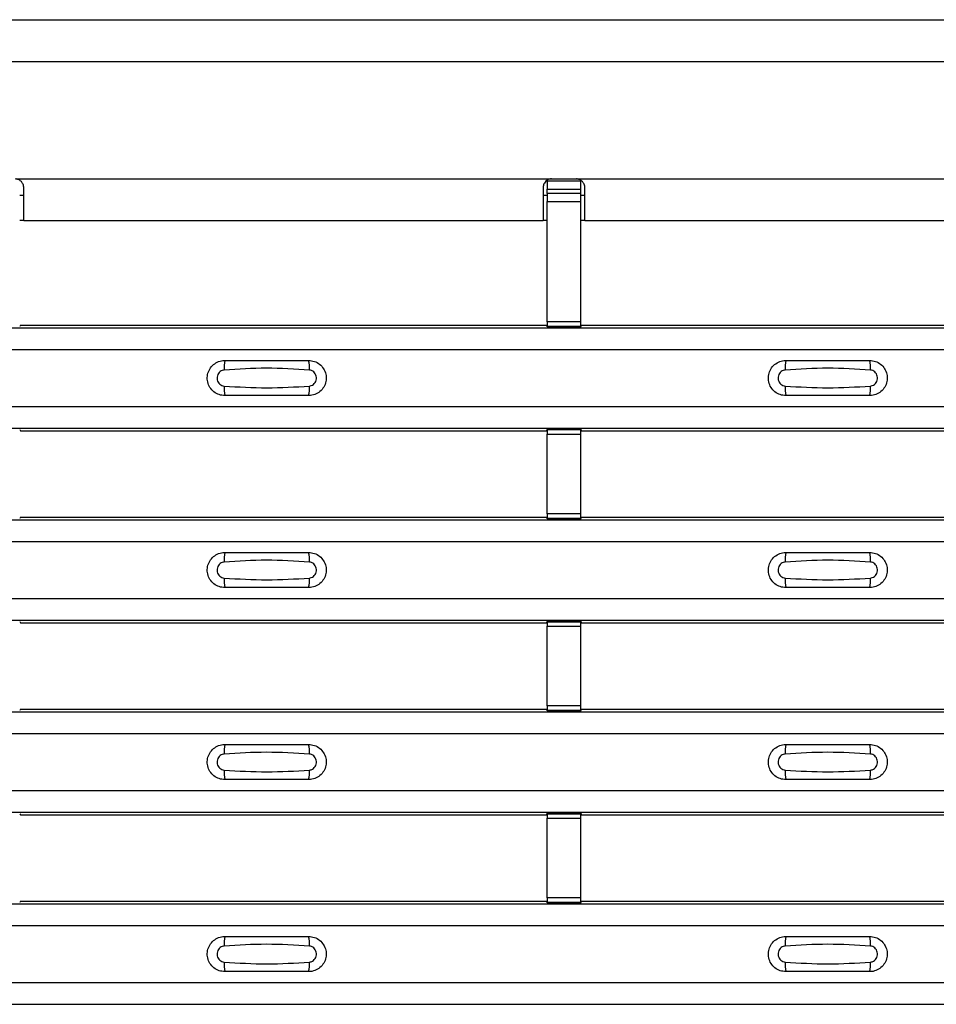
# Model space of a CAD drawing. Units: millimetres. Extents: x 75 to 2081, y 25 to 1460.
# Drawn here: x 300 to 355, y 845 to 903 of the extents above; entities that cross this region are included whole.
import ezdxf

# ---------------------------------------------------------------- set-up
doc = ezdxf.new("R2010")
doc.units = ezdxf.units.MM
doc.header["$LTSCALE"] = 5
doc.layers.get('0').update_dxf_attribs({"color": 1})
doc.layers.add('ARTICLE NUMBER', color=7, linetype='Continuous')

# ---------------------------------------------------------------- blocks, each defined once
blk = doc.blocks.new('1370169_001_Top_view')
for p, q in [((-495, 490), (495, 490)), ((-495, 487.5), (495, 487.5)), ((-418, 480.5), (-386, 480.5)), ((-386.25, 480.469), (-386.25, 480.354)), ((-386, 480.5), (-384.5, 480.5)), ((-384.5, 480.5), (-352.5, 480.5)), ((-417.5, 478), (-417.5, 480)), ((-386.5, 480), (-386.5, 478)), ((-386.25, 480.354), (-386.25, 479.886)), ((-384.25, 480.354), (-386.25, 480.354)), ((-386.25, 479.613), (-386.25, 479.886)), ((-386.25, 479.886), (-384.25, 479.886)), ((-384.25, 479.886), (-384.25, 480.354)), ((-384.25, 479.613), (-384.25, 479.886)), ((-384, 478), (-384, 480)), ((-417.5, 479.5), (-417.75, 479.5)), ((-386.25, 479.5), (-386.5, 479.5)), ((-386.25, 479.613), (-386.25, 479.138)), ((-384.25, 479.613), (-386.25, 479.613)), ((-384.25, 479.138), (-384.25, 479.613)), ((-384, 479.5), (-384.25, 479.5)), ((-386.25, 471.952), (-386.25, 479.138)), ((-386.25, 479.138), (-384.25, 479.138)), ((-384.25, 471.952), (-384.25, 479.138)), ((-417.5, 478), (-417.75, 478)), ((-417.5, 478), (-386.5, 478)), ((-386.25, 478), (-386.5, 478)), ((-384, 478), (-384.25, 478)), ((-384, 478), (-353, 478)), ((-495, 471.6), (495, 471.6)), ((-495, 471.6), (495, 471.6)), ((-417.705, 471.75), (-417.75, 471.682)), ((-417.705, 471.75), (-386.295, 471.75)), ((-386.25, 471.682), (-386.295, 471.75)), ((-386.25, 471.952), (-386.25, 471.702)), ((-384.25, 471.952), (-386.25, 471.952)), ((-386.25, 471.702), (-384.25, 471.702)), ((-386.25, 471.658), (-386.25, 471.702)), ((-386.25, 471.658), (-386.25, 471.657)), ((-384.25, 471.658), (-386.25, 471.658)), ((-386.25, 471.657), (-384.25, 471.657)), ((-386.225, 471.644), (-386.234, 471.657)), ((-385.925, 471.644), (-386.225, 471.644)), ((-385.925, 471.645), (-385.925, 471.644)), ((-385.925, 471.644), (-385.925, 471.645)), ((-384.575, 471.645), (-384.567, 471.657)), ((-384.575, 471.645), (-384.575, 471.645)), ((-384.575, 471.644), (-384.575, 471.645)), ((-384.575, 471.645), (-384.575, 471.644)), ((-384.575, 471.645), (-384.575, 471.645)), ((-384.275, 471.644), (-384.575, 471.644)), ((-384.266, 471.657), (-384.275, 471.644)), ((-384.25, 471.702), (-384.25, 471.952)), ((-384.205, 471.75), (-384.25, 471.682)), ((-384.25, 471.658), (-384.25, 471.702)), ((-384.25, 471.657), (-384.25, 471.658)), ((-384.205, 471.75), (-352.795, 471.75)), ((-495, 470.3), (495, 470.3)), ((-495, 466.9), (495, 466.9)), ((-495, 465.6), (495, 465.6)), ((-495, 465.6), (495, 465.6)), ((-417.75, 465.518), (-417.705, 465.45)), ((-417.705, 465.45), (-386.295, 465.45)), ((-386.295, 465.45), (-386.25, 465.518)), ((-384.25, 465.543), (-386.25, 465.543)), ((-386.25, 465.543), (-386.25, 465.542)), ((-386.25, 465.542), (-386.25, 465.498)), ((-386.25, 465.542), (-384.25, 465.542)), ((-384.25, 465.498), (-386.25, 465.498)), ((-386.25, 465.498), (-386.25, 465.248)), ((-386.25, 460.486), (-386.25, 465.248)), ((-386.25, 465.248), (-384.25, 465.248)), ((-386.234, 465.543), (-386.225, 465.556)), ((-386.225, 465.556), (-385.925, 465.556)), ((-385.925, 465.555), (-385.933, 465.543)), ((-385.925, 465.556), (-385.925, 465.555)), ((-385.925, 465.556), (-385.925, 465.555)), ((-385.925, 465.555), (-385.925, 465.555)), ((-384.575, 465.555), (-384.575, 465.556)), ((-384.575, 465.556), (-384.275, 465.556)), ((-384.575, 465.555), (-384.575, 465.556)), ((-384.575, 465.555), (-384.575, 465.555)), ((-384.567, 465.543), (-384.575, 465.555)), ((-384.275, 465.556), (-384.266, 465.543)), ((-384.25, 465.542), (-384.25, 465.543)), ((-384.25, 465.542), (-384.25, 465.498)), ((-384.25, 465.518), (-384.205, 465.45)), ((-384.25, 465.248), (-384.25, 465.498)), ((-384.25, 460.486), (-384.25, 465.248)), ((-384.205, 465.45), (-352.795, 465.45)), ((-386.25, 460.486), (-386.25, 460.236)), ((-384.25, 460.486), (-386.25, 460.486)), ((-384.25, 460.236), (-384.25, 460.486)), ((-495, 460.134), (495, 460.134)), ((-495, 460.133), (495, 460.133)), ((-417.705, 460.283), (-417.75, 460.215)), ((-417.705, 460.283), (-386.295, 460.283)), ((-386.25, 460.215), (-386.295, 460.283)), ((-386.25, 460.236), (-384.25, 460.236)), ((-386.25, 460.192), (-386.25, 460.236)), ((-386.25, 460.192), (-386.25, 460.191)), ((-384.25, 460.192), (-386.25, 460.192)), ((-386.25, 460.191), (-384.25, 460.191)), ((-386.225, 460.178), (-386.234, 460.191)), ((-385.925, 460.178), (-386.225, 460.178)), ((-385.925, 460.178), (-385.925, 460.178)), ((-385.925, 460.178), (-385.925, 460.178)), ((-384.575, 460.179), (-384.567, 460.191)), ((-384.575, 460.178), (-384.575, 460.179)), ((-384.575, 460.179), (-384.575, 460.178)), ((-384.575, 460.178), (-384.575, 460.178)), ((-384.275, 460.178), (-384.575, 460.178)), ((-384.575, 460.178), (-384.575, 460.178)), ((-384.266, 460.191), (-384.275, 460.178)), ((-384.205, 460.283), (-384.25, 460.215)), ((-384.25, 460.192), (-384.25, 460.236)), ((-384.25, 460.191), (-384.25, 460.192)), ((-384.205, 460.283), (-352.795, 460.283)), ((-495, 458.833), (495, 458.833)), ((-495, 455.433), (495, 455.433)), ((-495, 454.133), (495, 454.133)), ((-495, 454.133), (495, 454.133)), ((-417.75, 454.052), (-417.705, 453.983)), ((-417.705, 453.983), (-386.295, 453.983)), ((-386.295, 453.983), (-386.25, 454.052)), ((-384.25, 454.076), (-386.25, 454.076)), ((-386.25, 454.076), (-386.25, 454.075)), ((-386.25, 454.075), (-386.25, 454.031)), ((-386.25, 454.075), (-384.25, 454.075)), ((-384.25, 454.031), (-386.25, 454.031)), ((-386.25, 454.031), (-386.25, 453.781)), ((-386.234, 454.076), (-386.225, 454.089)), ((-386.225, 454.089), (-385.925, 454.089)), ((-385.925, 454.088), (-385.933, 454.076)), ((-385.925, 454.089), (-385.925, 454.088)), ((-385.925, 454.089), (-385.925, 454.089)), ((-385.925, 454.089), (-385.925, 454.089)), ((-384.575, 454.089), (-384.575, 454.089)), ((-384.575, 454.088), (-384.575, 454.089)), ((-384.575, 454.089), (-384.275, 454.089)), ((-384.575, 454.089), (-384.575, 454.089)), ((-384.567, 454.076), (-384.575, 454.088)), ((-384.275, 454.089), (-384.266, 454.076)), ((-384.25, 454.075), (-384.25, 454.076)), ((-384.25, 454.075), (-384.25, 454.031)), ((-384.25, 454.052), (-384.205, 453.983)), ((-384.25, 453.781), (-384.25, 454.031)), ((-384.205, 453.983), (-352.795, 453.983)), ((-386.25, 449.019), (-386.25, 453.781)), ((-386.25, 453.781), (-384.25, 453.781)), ((-384.25, 449.019), (-384.25, 453.781)), ((-495, 448.667), (495, 448.667)), ((-495, 448.667), (495, 448.667)), ((-417.705, 448.817), (-417.75, 448.749)), ((-417.705, 448.817), (-386.295, 448.817)), ((-386.25, 448.749), (-386.295, 448.817)), ((-386.25, 449.019), (-386.25, 448.769)), ((-384.25, 449.019), (-386.25, 449.019)), ((-386.25, 448.769), (-384.25, 448.769)), ((-386.25, 448.725), (-386.25, 448.769)), ((-386.25, 448.725), (-386.25, 448.724)), ((-384.25, 448.725), (-386.25, 448.725)), ((-386.25, 448.724), (-384.25, 448.724)), ((-386.225, 448.711), (-386.234, 448.724)), ((-385.925, 448.711), (-386.225, 448.711)), ((-385.925, 448.712), (-385.925, 448.711)), ((-385.925, 448.711), (-385.925, 448.712)), ((-384.575, 448.712), (-384.567, 448.724)), ((-384.575, 448.712), (-384.575, 448.712)), ((-384.575, 448.711), (-384.575, 448.712)), ((-384.575, 448.712), (-384.575, 448.711)), ((-384.575, 448.712), (-384.575, 448.712)), ((-384.275, 448.711), (-384.575, 448.711)), ((-384.266, 448.724), (-384.275, 448.711)), ((-384.25, 448.769), (-384.25, 449.019)), ((-384.205, 448.817), (-384.25, 448.749)), ((-384.25, 448.725), (-384.25, 448.769)), ((-384.25, 448.724), (-384.25, 448.725)), ((-384.205, 448.817), (-352.795, 448.817)), ((-495, 447.367), (495, 447.367)), ((-495, 443.967), (495, 443.967)), ((-495, 442.667), (495, 442.667)), ((-495, 442.667), (495, 442.667)), ((-417.75, 442.585), (-417.705, 442.517)), ((-417.705, 442.517), (-386.295, 442.517)), ((-386.295, 442.517), (-386.25, 442.585)), ((-384.25, 442.61), (-386.25, 442.61)), ((-386.25, 442.61), (-386.25, 442.609)), ((-386.25, 442.609), (-386.25, 442.565)), ((-386.25, 442.609), (-384.25, 442.609)), ((-384.25, 442.565), (-386.25, 442.565)), ((-386.25, 442.565), (-386.25, 442.315)), ((-386.25, 437.553), (-386.25, 442.315)), ((-386.25, 442.315), (-384.25, 442.315)), ((-386.234, 442.61), (-386.225, 442.623)), ((-386.225, 442.623), (-385.925, 442.623)), ((-385.925, 442.622), (-385.933, 442.61)), ((-385.925, 442.623), (-385.925, 442.622)), ((-385.925, 442.623), (-385.925, 442.622)), ((-385.925, 442.622), (-385.925, 442.622)), ((-384.575, 442.622), (-384.575, 442.623)), ((-384.575, 442.623), (-384.275, 442.623)), ((-384.575, 442.622), (-384.575, 442.623)), ((-384.575, 442.622), (-384.575, 442.622)), ((-384.567, 442.61), (-384.575, 442.622)), ((-384.275, 442.623), (-384.266, 442.61)), ((-384.25, 442.609), (-384.25, 442.61)), ((-384.25, 442.609), (-384.25, 442.565)), ((-384.25, 442.585), (-384.205, 442.517)), ((-384.25, 442.315), (-384.25, 442.565)), ((-384.25, 437.553), (-384.25, 442.315)), ((-384.205, 442.517), (-352.795, 442.517)), ((-386.25, 437.553), (-386.25, 437.303)), ((-384.25, 437.553), (-386.25, 437.553)), ((-384.25, 437.303), (-384.25, 437.553)), ((-495, 437.201), (495, 437.201)), ((-495, 437.2), (495, 437.2)), ((-417.705, 437.35), (-417.75, 437.282)), ((-417.705, 437.35), (-386.295, 437.35)), ((-386.25, 437.282), (-386.295, 437.35)), ((-386.25, 437.303), (-384.25, 437.303)), ((-386.25, 437.259), (-386.25, 437.303)), ((-386.25, 437.259), (-386.25, 437.258)), ((-384.25, 437.259), (-386.25, 437.259)), ((-386.25, 437.258), (-384.25, 437.258)), ((-386.225, 437.245), (-386.234, 437.258)), ((-385.925, 437.245), (-386.225, 437.245)), ((-385.925, 437.245), (-385.925, 437.245)), ((-385.925, 437.245), (-385.925, 437.245)), ((-384.575, 437.246), (-384.567, 437.258)), ((-384.575, 437.245), (-384.575, 437.246)), ((-384.575, 437.246), (-384.575, 437.245)), ((-384.575, 437.245), (-384.575, 437.245)), ((-384.275, 437.245), (-384.575, 437.245)), ((-384.575, 437.245), (-384.575, 437.245)), ((-384.266, 437.258), (-384.275, 437.245)), ((-384.205, 437.35), (-384.25, 437.282)), ((-384.25, 437.259), (-384.25, 437.303)), ((-384.25, 437.258), (-384.25, 437.259)), ((-384.205, 437.35), (-352.795, 437.35)), ((-495, 435.9), (495, 435.9)), ((-495, 432.5), (495, 432.5)), ((-495, 431.2), (495, 431.2)), ((-495, 431.2), (495, 431.2))]:
    blk.add_line(p, q)
for centre, start, end in [((-403.603, 469.209), 166.9074, 183.85291), ((-402.397, 469.209), 356.14683, 13.09364), ((-370.103, 469.209), 166.9074, 183.85291), ((-368.897, 469.209), 356.14683, 13.09364), ((-403.603, 467.991), 176.14718, 193.09236), ((-402.397, 467.991), 346.90652, 3.8531), ((-370.103, 467.991), 176.14718, 193.09236), ((-368.897, 467.991), 346.90652, 3.8531), ((-403.603, 457.742), 166.9074, 183.85291), ((-402.397, 457.742), 356.14683, 13.09364), ((-370.103, 457.742), 166.9074, 183.85291), ((-368.897, 457.742), 356.14683, 13.09364), ((-403.603, 456.525), 176.14718, 193.09236), ((-402.397, 456.525), 346.90652, 3.8531), ((-370.103, 456.525), 176.14718, 193.09236), ((-368.897, 456.525), 346.90652, 3.8531), ((-403.603, 446.276), 166.9074, 183.85291), ((-402.397, 446.276), 356.14683, 13.09364), ((-370.103, 446.276), 166.9074, 183.85291), ((-368.897, 446.276), 356.14683, 13.09364), ((-403.603, 445.058), 176.14718, 193.09236), ((-402.397, 445.058), 346.90652, 3.8531), ((-370.103, 445.058), 176.14718, 193.09236), ((-368.897, 445.058), 346.90652, 3.8531), ((-403.603, 434.809), 166.9074, 183.85291), ((-402.397, 434.809), 356.14683, 13.09364), ((-370.103, 434.809), 166.9074, 183.85291), ((-368.897, 434.809), 356.14683, 13.09364), ((-403.603, 433.592), 176.14718, 193.09236), ((-402.397, 433.592), 346.90652, 3.8531), ((-370.103, 433.592), 176.14718, 193.09236), ((-368.897, 433.592), 346.90652, 3.8531)]:
    blk.add_arc(centre, 1.948, start, end)
for points, knots in [([(-417.5, 480), (-417.518, 480.078), (-417.55, 480.211), (-417.674, 480.365), (-417.824, 480.46), (-417.94, 480.486), (-418, 480.5)], [0, 0, 0, 0, 0.315597, 0.53687, 0.758057, 1, 1, 1, 1]), ([(-386, 480.5), (-386.066, 480.489), (-386.185, 480.469), (-386.333, 480.372), (-386.441, 480.228), (-386.484, 480.095), (-386.498, 480.012), (-386.5, 480)], [0, 0, 0, 0, 0.258965, 0.463233, 0.667642, 0.950384, 1, 1, 1, 1]), ([(-384, 480), (-384.018, 480.078), (-384.05, 480.211), (-384.174, 480.365), (-384.324, 480.46), (-384.44, 480.486), (-384.5, 480.5)], [0, 0, 0, 0, 0.315597, 0.53687, 0.758057, 1, 1, 1, 1]), ([(-405.5, 467.55), (-405.618, 467.562), (-405.853, 467.585), (-406.167, 467.765), (-406.406, 468.03), (-406.543, 468.362), (-406.563, 468.721), (-406.463, 469.066), (-406.255, 469.359), (-405.962, 469.565), (-405.694, 469.643), (-405.538, 469.649), (-405.5, 469.65)], [0, 0, 0, 0, 0.10701, 0.214127, 0.321285, 0.428584, 0.535945, 0.643309, 0.750673, 0.857994, 0.965121, 1, 1, 1, 1]), ([(-405.5, 469.65), (-404.669, 469.65), (-403.002, 469.65), (-401.336, 469.65), (-400.5, 469.65)], [0, 0, 0, 0, 0.4986, 1, 1, 1, 1]), ([(-400.5, 469.65), (-400.382, 469.638), (-400.147, 469.615), (-399.833, 469.435), (-399.594, 469.17), (-399.457, 468.838), (-399.437, 468.479), (-399.537, 468.134), (-399.745, 467.841), (-400.038, 467.635), (-400.306, 467.557), (-400.462, 467.551), (-400.5, 467.55)], [0, 0, 0, 0, 0.10701, 0.214127, 0.321285, 0.428584, 0.535945, 0.643309, 0.750673, 0.857994, 0.965122, 1, 1, 1, 1]), ([(-372, 467.55), (-372.118, 467.562), (-372.353, 467.585), (-372.667, 467.765), (-372.906, 468.03), (-373.043, 468.362), (-373.063, 468.721), (-372.963, 469.066), (-372.755, 469.359), (-372.462, 469.565), (-372.194, 469.643), (-372.038, 469.649), (-372, 469.65)], [0, 0, 0, 0, 0.10701, 0.214127, 0.321285, 0.428584, 0.535945, 0.643309, 0.750673, 0.857994, 0.965121, 1, 1, 1, 1]), ([(-372, 469.65), (-371.169, 469.65), (-369.502, 469.65), (-367.836, 469.65), (-367, 469.65)], [0, 0, 0, 0, 0.4986, 1, 1, 1, 1]), ([(-367, 469.65), (-366.882, 469.638), (-366.647, 469.615), (-366.333, 469.435), (-366.094, 469.17), (-365.957, 468.838), (-365.937, 468.479), (-366.037, 468.134), (-366.245, 467.841), (-366.538, 467.635), (-366.806, 467.557), (-366.962, 467.551), (-367, 467.55)], [0, 0, 0, 0, 0.1070101, 0.2141273, 0.3212853, 0.4285845, 0.5359454, 0.643309, 0.7506734, 0.8579941, 0.9651217, 1, 1, 1, 1]), ([(-405.546, 469.078), (-405.561, 469.076), (-405.623, 469.071), (-405.729, 469.03), (-405.846, 468.937), (-405.93, 468.806), (-405.971, 468.653), (-405.962, 468.495), (-405.907, 468.348), (-405.811, 468.229), (-405.687, 468.146), (-405.592, 468.13), (-405.546, 468.122)], [0, 0, 0, 0, 0.032112, 0.133594, 0.239684, 0.349692, 0.462127, 0.575173, 0.686937, 0.79559, 0.90006, 1, 1, 1, 1]), ([(-400.454, 469.078), (-401.305, 469.13), (-403.002, 469.235), (-404.7, 469.13), (-405.546, 469.078)], [0, 0, 0, 0, 0.501404, 1, 1, 1, 1]), ([(-400.454, 468.122), (-400.439, 468.124), (-400.377, 468.129), (-400.271, 468.17), (-400.154, 468.263), (-400.07, 468.394), (-400.029, 468.546), (-400.038, 468.705), (-400.093, 468.852), (-400.189, 468.971), (-400.313, 469.054), (-400.408, 469.07), (-400.454, 469.078)], [0, 0, 0, 0, 0.032112, 0.133595, 0.239686, 0.349694, 0.462129, 0.575174, 0.686936, 0.79559, 0.90006, 1, 1, 1, 1]), ([(-372.046, 469.078), (-372.061, 469.076), (-372.123, 469.071), (-372.229, 469.03), (-372.346, 468.937), (-372.43, 468.806), (-372.471, 468.653), (-372.462, 468.495), (-372.407, 468.348), (-372.311, 468.229), (-372.187, 468.146), (-372.092, 468.13), (-372.046, 468.122)], [0, 0, 0, 0, 0.032112, 0.133594, 0.239684, 0.349692, 0.462127, 0.575173, 0.686937, 0.79559, 0.90006, 1, 1, 1, 1]), ([(-366.954, 469.078), (-367.805, 469.13), (-369.502, 469.235), (-371.2, 469.13), (-372.046, 469.078)], [0, 0, 0, 0, 0.501404, 1, 1, 1, 1]), ([(-366.954, 468.122), (-366.939, 468.124), (-366.877, 468.129), (-366.771, 468.17), (-366.654, 468.263), (-366.57, 468.394), (-366.529, 468.546), (-366.538, 468.705), (-366.593, 468.852), (-366.689, 468.971), (-366.813, 469.054), (-366.908, 469.07), (-366.954, 469.078)], [0, 0, 0, 0, 0.032112, 0.133595, 0.239686, 0.349694, 0.462129, 0.575174, 0.686936, 0.79559, 0.90006, 1, 1, 1, 1]), ([(-405.546, 468.122), (-404.695, 468.07), (-402.998, 467.965), (-401.3, 468.07), (-400.454, 468.122)], [0, 0, 0, 0, 0.501402, 1, 1, 1, 1]), ([(-372.046, 468.122), (-371.195, 468.07), (-369.498, 467.965), (-367.8, 468.07), (-366.954, 468.122)], [0, 0, 0, 0, 0.501402, 1, 1, 1, 1]), ([(-400.5, 467.55), (-401.331, 467.55), (-402.998, 467.55), (-404.664, 467.55), (-405.5, 467.55)], [0, 0, 0, 0, 0.4985997, 1, 1, 1, 1]), ([(-367, 467.55), (-367.831, 467.55), (-369.498, 467.55), (-371.164, 467.55), (-372, 467.55)], [0, 0, 0, 0, 0.4985997, 1, 1, 1, 1]), ([(-405.5, 456.083), (-405.618, 456.095), (-405.853, 456.118), (-406.167, 456.298), (-406.406, 456.564), (-406.543, 456.896), (-406.563, 457.254), (-406.463, 457.599), (-406.255, 457.892), (-405.962, 458.098), (-405.694, 458.177), (-405.538, 458.182), (-405.5, 458.183)], [0, 0, 0, 0, 0.10701, 0.214127, 0.321285, 0.428584, 0.535945, 0.643309, 0.750673, 0.857994, 0.965121, 1, 1, 1, 1]), ([(-405.5, 458.183), (-404.669, 458.183), (-403.002, 458.183), (-401.336, 458.183), (-400.5, 458.183)], [0, 0, 0, 0, 0.4986, 1, 1, 1, 1]), ([(-400.5, 458.183), (-400.382, 458.172), (-400.147, 458.149), (-399.833, 457.969), (-399.594, 457.703), (-399.457, 457.371), (-399.437, 457.013), (-399.537, 456.668), (-399.745, 456.375), (-400.038, 456.169), (-400.306, 456.09), (-400.462, 456.085), (-400.5, 456.083)], [0, 0, 0, 0, 0.10701, 0.214127, 0.321285, 0.428584, 0.535945, 0.643309, 0.750673, 0.857994, 0.965122, 1, 1, 1, 1]), ([(-372, 456.083), (-372.118, 456.095), (-372.353, 456.118), (-372.667, 456.298), (-372.906, 456.564), (-373.043, 456.896), (-373.063, 457.254), (-372.963, 457.599), (-372.755, 457.892), (-372.462, 458.098), (-372.194, 458.177), (-372.038, 458.182), (-372, 458.183)], [0, 0, 0, 0, 0.10701, 0.214127, 0.321285, 0.428584, 0.535945, 0.643309, 0.750673, 0.857994, 0.965121, 1, 1, 1, 1]), ([(-372, 458.183), (-371.169, 458.183), (-369.502, 458.183), (-367.836, 458.183), (-367, 458.183)], [0, 0, 0, 0, 0.4986, 1, 1, 1, 1]), ([(-367, 458.183), (-366.882, 458.172), (-366.647, 458.149), (-366.333, 457.969), (-366.094, 457.703), (-365.957, 457.371), (-365.937, 457.013), (-366.037, 456.668), (-366.245, 456.375), (-366.538, 456.169), (-366.806, 456.09), (-366.962, 456.085), (-367, 456.083)], [0, 0, 0, 0, 0.1070101, 0.2141273, 0.3212853, 0.4285845, 0.5359454, 0.643309, 0.7506734, 0.8579941, 0.9651217, 1, 1, 1, 1]), ([(-405.546, 457.611), (-405.561, 457.61), (-405.623, 457.604), (-405.729, 457.564), (-405.846, 457.47), (-405.93, 457.34), (-405.971, 457.187), (-405.962, 457.028), (-405.907, 456.881), (-405.811, 456.762), (-405.687, 456.679), (-405.592, 456.663), (-405.546, 456.656)], [0, 0, 0, 0, 0.032112, 0.133594, 0.239684, 0.349692, 0.462127, 0.575173, 0.686937, 0.79559, 0.90006, 1, 1, 1, 1]), ([(-400.454, 457.611), (-401.305, 457.664), (-403.002, 457.769), (-404.7, 457.664), (-405.546, 457.611)], [0, 0, 0, 0, 0.501404, 1, 1, 1, 1]), ([(-400.454, 456.656), (-400.439, 456.657), (-400.377, 456.663), (-400.271, 456.703), (-400.154, 456.797), (-400.07, 456.927), (-400.029, 457.08), (-400.038, 457.239), (-400.093, 457.386), (-400.189, 457.505), (-400.313, 457.588), (-400.408, 457.604), (-400.454, 457.611)], [0, 0, 0, 0, 0.032112, 0.133595, 0.239686, 0.349694, 0.462129, 0.575174, 0.686936, 0.79559, 0.90006, 1, 1, 1, 1]), ([(-372.046, 457.611), (-372.061, 457.61), (-372.123, 457.604), (-372.229, 457.564), (-372.346, 457.47), (-372.43, 457.34), (-372.471, 457.187), (-372.462, 457.028), (-372.407, 456.881), (-372.311, 456.762), (-372.187, 456.679), (-372.092, 456.663), (-372.046, 456.656)], [0, 0, 0, 0, 0.032112, 0.133594, 0.239684, 0.349692, 0.462127, 0.575173, 0.686937, 0.79559, 0.90006, 1, 1, 1, 1]), ([(-366.954, 457.611), (-367.805, 457.664), (-369.502, 457.769), (-371.2, 457.664), (-372.046, 457.611)], [0, 0, 0, 0, 0.501404, 1, 1, 1, 1]), ([(-366.954, 456.656), (-366.939, 456.657), (-366.877, 456.663), (-366.771, 456.703), (-366.654, 456.797), (-366.57, 456.927), (-366.529, 457.08), (-366.538, 457.239), (-366.593, 457.386), (-366.689, 457.505), (-366.813, 457.588), (-366.908, 457.604), (-366.954, 457.611)], [0, 0, 0, 0, 0.032112, 0.133595, 0.239686, 0.349694, 0.462129, 0.575174, 0.686936, 0.79559, 0.90006, 1, 1, 1, 1]), ([(-405.546, 456.656), (-404.695, 456.603), (-402.998, 456.498), (-401.3, 456.603), (-400.454, 456.656)], [0, 0, 0, 0, 0.501402, 1, 1, 1, 1]), ([(-372.046, 456.656), (-371.195, 456.603), (-369.498, 456.498), (-367.8, 456.603), (-366.954, 456.656)], [0, 0, 0, 0, 0.501402, 1, 1, 1, 1]), ([(-400.5, 456.083), (-401.331, 456.083), (-402.998, 456.083), (-404.664, 456.083), (-405.5, 456.083)], [0, 0, 0, 0, 0.4985997, 1, 1, 1, 1]), ([(-367, 456.083), (-367.831, 456.083), (-369.498, 456.083), (-371.164, 456.083), (-372, 456.083)], [0, 0, 0, 0, 0.4985997, 1, 1, 1, 1]), ([(-405.5, 444.617), (-405.618, 444.629), (-405.853, 444.652), (-406.167, 444.832), (-406.406, 445.097), (-406.543, 445.429), (-406.563, 445.788), (-406.463, 446.133), (-406.255, 446.426), (-405.962, 446.632), (-405.694, 446.71), (-405.538, 446.716), (-405.5, 446.717)], [0, 0, 0, 0, 0.10701, 0.214127, 0.321285, 0.428584, 0.535945, 0.643309, 0.750673, 0.857994, 0.965121, 1, 1, 1, 1]), ([(-405.5, 446.717), (-404.669, 446.717), (-403.002, 446.717), (-401.336, 446.717), (-400.5, 446.717)], [0, 0, 0, 0, 0.4986, 1, 1, 1, 1]), ([(-400.5, 446.717), (-400.382, 446.705), (-400.147, 446.682), (-399.833, 446.502), (-399.594, 446.237), (-399.457, 445.905), (-399.437, 445.546), (-399.537, 445.201), (-399.745, 444.908), (-400.038, 444.702), (-400.306, 444.624), (-400.462, 444.618), (-400.5, 444.617)], [0, 0, 0, 0, 0.10701, 0.214127, 0.321285, 0.428584, 0.535945, 0.643309, 0.750673, 0.857994, 0.965122, 1, 1, 1, 1]), ([(-372, 444.617), (-372.118, 444.629), (-372.353, 444.652), (-372.667, 444.832), (-372.906, 445.097), (-373.043, 445.429), (-373.063, 445.788), (-372.963, 446.133), (-372.755, 446.426), (-372.462, 446.632), (-372.194, 446.71), (-372.038, 446.716), (-372, 446.717)], [0, 0, 0, 0, 0.10701, 0.214127, 0.321285, 0.428584, 0.535945, 0.643309, 0.750673, 0.857994, 0.965121, 1, 1, 1, 1]), ([(-372, 446.717), (-371.169, 446.717), (-369.502, 446.717), (-367.836, 446.717), (-367, 446.717)], [0, 0, 0, 0, 0.4986, 1, 1, 1, 1]), ([(-367, 446.717), (-366.882, 446.705), (-366.647, 446.682), (-366.333, 446.502), (-366.094, 446.237), (-365.957, 445.905), (-365.937, 445.546), (-366.037, 445.201), (-366.245, 444.908), (-366.538, 444.702), (-366.806, 444.624), (-366.962, 444.618), (-367, 444.617)], [0, 0, 0, 0, 0.1070101, 0.2141273, 0.3212853, 0.4285845, 0.5359454, 0.643309, 0.7506734, 0.8579941, 0.9651217, 1, 1, 1, 1]), ([(-405.546, 446.145), (-405.561, 446.143), (-405.623, 446.138), (-405.729, 446.097), (-405.846, 446.004), (-405.93, 445.873), (-405.971, 445.72), (-405.962, 445.562), (-405.907, 445.415), (-405.811, 445.296), (-405.687, 445.213), (-405.592, 445.197), (-405.546, 445.189)], [0, 0, 0, 0, 0.032112, 0.133594, 0.239684, 0.349692, 0.462127, 0.575173, 0.686937, 0.79559, 0.90006, 1, 1, 1, 1]), ([(-400.454, 446.145), (-401.305, 446.197), (-403.002, 446.302), (-404.7, 446.197), (-405.546, 446.145)], [0, 0, 0, 0, 0.501404, 1, 1, 1, 1]), ([(-400.454, 445.189), (-400.439, 445.191), (-400.377, 445.196), (-400.271, 445.237), (-400.154, 445.33), (-400.07, 445.461), (-400.029, 445.613), (-400.038, 445.772), (-400.093, 445.919), (-400.189, 446.038), (-400.313, 446.121), (-400.408, 446.137), (-400.454, 446.145)], [0, 0, 0, 0, 0.032112, 0.133595, 0.239686, 0.349694, 0.462129, 0.575174, 0.686936, 0.79559, 0.90006, 1, 1, 1, 1]), ([(-372.046, 446.145), (-372.061, 446.143), (-372.123, 446.138), (-372.229, 446.097), (-372.346, 446.004), (-372.43, 445.873), (-372.471, 445.72), (-372.462, 445.562), (-372.407, 445.415), (-372.311, 445.296), (-372.187, 445.213), (-372.092, 445.197), (-372.046, 445.189)], [0, 0, 0, 0, 0.032112, 0.133594, 0.239684, 0.349692, 0.462127, 0.575173, 0.686937, 0.79559, 0.90006, 1, 1, 1, 1]), ([(-366.954, 446.145), (-367.805, 446.197), (-369.502, 446.302), (-371.2, 446.197), (-372.046, 446.145)], [0, 0, 0, 0, 0.501404, 1, 1, 1, 1]), ([(-366.954, 445.189), (-366.939, 445.191), (-366.877, 445.196), (-366.771, 445.237), (-366.654, 445.33), (-366.57, 445.461), (-366.529, 445.613), (-366.538, 445.772), (-366.593, 445.919), (-366.689, 446.038), (-366.813, 446.121), (-366.908, 446.137), (-366.954, 446.145)], [0, 0, 0, 0, 0.032112, 0.133595, 0.239686, 0.349694, 0.462129, 0.575174, 0.686936, 0.79559, 0.90006, 1, 1, 1, 1]), ([(-405.546, 445.189), (-404.695, 445.137), (-402.998, 445.032), (-401.3, 445.137), (-400.454, 445.189)], [0, 0, 0, 0, 0.501402, 1, 1, 1, 1]), ([(-372.046, 445.189), (-371.195, 445.137), (-369.498, 445.032), (-367.8, 445.137), (-366.954, 445.189)], [0, 0, 0, 0, 0.501402, 1, 1, 1, 1]), ([(-400.5, 444.617), (-401.331, 444.617), (-402.998, 444.617), (-404.664, 444.617), (-405.5, 444.617)], [0, 0, 0, 0, 0.4985997, 1, 1, 1, 1]), ([(-367, 444.617), (-367.831, 444.617), (-369.498, 444.617), (-371.164, 444.617), (-372, 444.617)], [0, 0, 0, 0, 0.4985997, 1, 1, 1, 1]), ([(-405.5, 433.15), (-405.618, 433.162), (-405.853, 433.185), (-406.167, 433.365), (-406.406, 433.631), (-406.543, 433.963), (-406.563, 434.321), (-406.463, 434.666), (-406.255, 434.959), (-405.962, 435.165), (-405.694, 435.244), (-405.538, 435.249), (-405.5, 435.25)], [0, 0, 0, 0, 0.10701, 0.214127, 0.321285, 0.428584, 0.535945, 0.643309, 0.750673, 0.857994, 0.965121, 1, 1, 1, 1]), ([(-405.5, 435.25), (-404.669, 435.25), (-403.002, 435.25), (-401.336, 435.25), (-400.5, 435.25)], [0, 0, 0, 0, 0.4986, 1, 1, 1, 1]), ([(-400.5, 435.25), (-400.382, 435.239), (-400.147, 435.216), (-399.833, 435.036), (-399.594, 434.77), (-399.457, 434.438), (-399.437, 434.08), (-399.537, 433.735), (-399.745, 433.442), (-400.038, 433.236), (-400.306, 433.157), (-400.462, 433.152), (-400.5, 433.15)], [0, 0, 0, 0, 0.10701, 0.214127, 0.321285, 0.428584, 0.535945, 0.643309, 0.750673, 0.857994, 0.965122, 1, 1, 1, 1]), ([(-372, 433.15), (-372.118, 433.162), (-372.353, 433.185), (-372.667, 433.365), (-372.906, 433.631), (-373.043, 433.963), (-373.063, 434.321), (-372.963, 434.666), (-372.755, 434.959), (-372.462, 435.165), (-372.194, 435.244), (-372.038, 435.249), (-372, 435.25)], [0, 0, 0, 0, 0.10701, 0.214127, 0.321285, 0.428584, 0.535945, 0.643309, 0.750673, 0.857994, 0.965121, 1, 1, 1, 1]), ([(-372, 435.25), (-371.169, 435.25), (-369.502, 435.25), (-367.836, 435.25), (-367, 435.25)], [0, 0, 0, 0, 0.4986, 1, 1, 1, 1]), ([(-367, 435.25), (-366.882, 435.239), (-366.647, 435.216), (-366.333, 435.036), (-366.094, 434.77), (-365.957, 434.438), (-365.937, 434.08), (-366.037, 433.735), (-366.245, 433.442), (-366.538, 433.236), (-366.806, 433.157), (-366.962, 433.152), (-367, 433.15)], [0, 0, 0, 0, 0.1070101, 0.2141273, 0.3212853, 0.4285845, 0.5359454, 0.643309, 0.7506734, 0.8579941, 0.9651217, 1, 1, 1, 1]), ([(-405.546, 434.678), (-405.561, 434.677), (-405.623, 434.671), (-405.729, 434.631), (-405.846, 434.537), (-405.93, 434.407), (-405.971, 434.254), (-405.962, 434.095), (-405.907, 433.948), (-405.811, 433.829), (-405.687, 433.746), (-405.592, 433.73), (-405.546, 433.723)], [0, 0, 0, 0, 0.032112, 0.133594, 0.239684, 0.349692, 0.462127, 0.575173, 0.686937, 0.79559, 0.90006, 1, 1, 1, 1]), ([(-400.454, 434.678), (-401.305, 434.731), (-403.002, 434.836), (-404.7, 434.731), (-405.546, 434.678)], [0, 0, 0, 0, 0.501404, 1, 1, 1, 1]), ([(-400.454, 433.723), (-400.439, 433.724), (-400.377, 433.73), (-400.271, 433.77), (-400.154, 433.864), (-400.07, 433.994), (-400.029, 434.147), (-400.038, 434.306), (-400.093, 434.453), (-400.189, 434.572), (-400.313, 434.655), (-400.408, 434.671), (-400.454, 434.678)], [0, 0, 0, 0, 0.032112, 0.133595, 0.239686, 0.349694, 0.462129, 0.575174, 0.686936, 0.79559, 0.90006, 1, 1, 1, 1]), ([(-372.046, 434.678), (-372.061, 434.677), (-372.123, 434.671), (-372.229, 434.631), (-372.346, 434.537), (-372.43, 434.407), (-372.471, 434.254), (-372.462, 434.095), (-372.407, 433.948), (-372.311, 433.829), (-372.187, 433.746), (-372.092, 433.73), (-372.046, 433.723)], [0, 0, 0, 0, 0.032112, 0.133594, 0.239684, 0.349692, 0.462127, 0.575173, 0.686937, 0.79559, 0.90006, 1, 1, 1, 1]), ([(-366.954, 434.678), (-367.805, 434.731), (-369.502, 434.836), (-371.2, 434.731), (-372.046, 434.678)], [0, 0, 0, 0, 0.501404, 1, 1, 1, 1]), ([(-366.954, 433.723), (-366.939, 433.724), (-366.877, 433.73), (-366.771, 433.77), (-366.654, 433.864), (-366.57, 433.994), (-366.529, 434.147), (-366.538, 434.306), (-366.593, 434.453), (-366.689, 434.572), (-366.813, 434.655), (-366.908, 434.671), (-366.954, 434.678)], [0, 0, 0, 0, 0.032112, 0.133595, 0.239686, 0.349694, 0.462129, 0.575174, 0.686936, 0.79559, 0.90006, 1, 1, 1, 1]), ([(-405.546, 433.723), (-404.695, 433.67), (-402.998, 433.565), (-401.3, 433.67), (-400.454, 433.723)], [0, 0, 0, 0, 0.501402, 1, 1, 1, 1]), ([(-372.046, 433.723), (-371.195, 433.67), (-369.498, 433.565), (-367.8, 433.67), (-366.954, 433.723)], [0, 0, 0, 0, 0.501402, 1, 1, 1, 1]), ([(-400.5, 433.15), (-401.331, 433.15), (-402.998, 433.15), (-404.664, 433.15), (-405.5, 433.15)], [0, 0, 0, 0, 0.4985997, 1, 1, 1, 1]), ([(-367, 433.15), (-367.831, 433.15), (-369.498, 433.15), (-371.164, 433.15), (-372, 433.15)], [0, 0, 0, 0, 0.4985997, 1, 1, 1, 1])]:
    blk.add_open_spline(points, degree=3, knots=knots)

msp = doc.modelspace()

# ---------------------------------------------------------------- block references
at = {"layer": 'ARTICLE NUMBER'}
msp.add_blockref('1370169_001_Top_view', (717.652, 413.489), dxfattribs=at)

doc.saveas('drawing.dxf')
